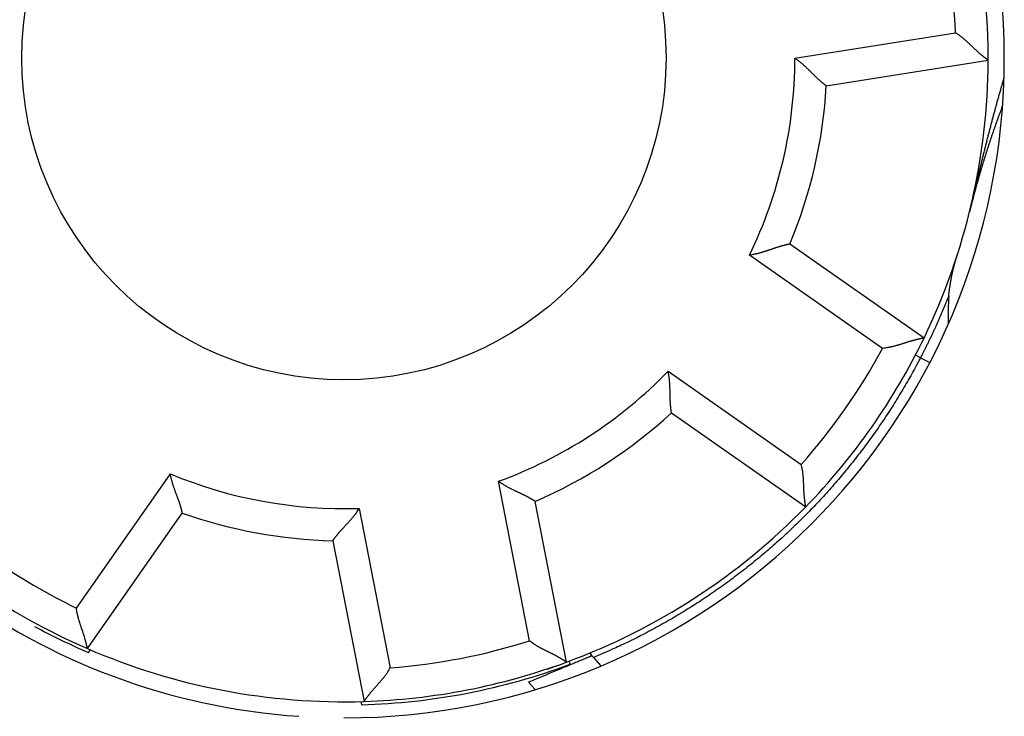
# Model space of a CAD drawing. Extents: x 44 to 594, y 0 to 397.
# Drawn here: x 158 to 173, y 133 to 143 of the extents above; entities that cross this region are included whole.
import ezdxf

# ---------------------------------------------------------------- set-up
doc = ezdxf.new("R2010")
doc.units = 0
doc.linetypes.add('HIDDENNEW0', pattern=[4.5, 1.5, -1.5, 1.5])
doc.layers.add('MUOTOVIIVAT', color=40, linetype='HIDDENNEW0')
doc.layers.add('TANGVIIVATNONDEF', color=3, linetype='HIDDENNEW0')

msp = doc.modelspace()

# ---------------------------------------------------------------- linework, layer by layer
at = {"layer": 'MUOTOVIIVAT', "color": 40, "linetype": 'CONTINUOUS'}
for p, q in [((170.5568, 142.33967), (173.06931, 142.73761)), ((172.07308, 138.42249), (169.9893, 139.88157)), ((168.15386, 137.26028), (170.23764, 135.80121)), ((166.52348, 133.38921), (166.0381, 135.88629)), ((159.0878, 133.60055), (160.56163, 135.7054)), ((162.89689, 135.2757), (163.38227, 132.77862)), ((159.10539, 133.5385), (159.13468, 133.58034)), ((166.87938, 133.52797), (166.91534, 133.48873)), ((166.91534, 133.48873), (166.8962, 133.53493)), ((166.91534, 133.48873), (166.94256, 133.45903)), ((166.94256, 133.45903), (167.05894, 133.33201)), ((166.37436, 133.3317), (166.37014, 133.33418)), ((166.58066, 133.35707), (166.57099, 133.40683)), ((163.33162, 132.77716), (163.34129, 132.7274))]:
    msp.add_line(p, q, dxfattribs=at)
for points in [[(173.0693, 142.7376), (173.06889, 142.73789, -0.008394587), (173.06775, 142.73872, -0.000531146), (173.06584, 142.7401, -0.000470077), (173.06323, 142.74199, -0.000876782), (173.05992, 142.74442, -0.000921336), (173.05596, 142.74734, -0.000942387), (173.05136, 142.75076, -0.000942768), (173.04617, 142.75466, -0.001007305), (173.0404, 142.75903, -0.001025101), (173.03408, 142.76385, -0.001078827), (173.02723, 142.76912, -0.001100473), (173.0199, 142.77482, -0.001157317), (173.01209, 142.78096, -0.001185353), (173.00386, 142.78749, -0.001244431), (172.9952, 142.79442, -0.001278493), (172.98617, 142.80174, -0.001341966), (172.97678, 142.80944, -0.001382077), (172.96706, 142.81749, -0.001449593), (172.95703, 142.8259, -0.001498265), (172.94674, 142.83464, -0.001576279), (172.9362, 142.84371, -0.001627382), (172.92544, 142.8531, -0.001697652), (172.91449, 142.86279, -0.001778501), (172.90337, 142.87276, -0.001916891), (172.89212, 142.88302, -0.001911201), (172.88076, 142.89354, -0.001793261), (172.86929, 142.90431, -0.001528482), (172.8577, 142.9153, -0.001074635), (172.84599, 142.92648, -0.000714937), (172.83415, 142.93784, -0.000361744), (172.82218, 142.94934, -0.000053302), (172.81007, 142.96096, 0.000289168), (172.79782, 142.97269, 0.000584806), (172.78541, 142.98449, 0.000913563), (172.77284, 142.99633, 0.001183497), (172.76012, 143.0082, 0.001473334), (172.74723, 143.02007, 0.001774465), (172.73415, 143.03193, 0.00216129), (172.72086, 143.04375, 0.002316188), (172.70745, 143.05546, 0.002341602), (172.69394, 143.06701, 0.00300271), (172.67998, 143.0786, 0.004196525), (172.66544, 143.09027, 0.003177229), (172.65168, 143.10116, 0.00055917), (172.63914, 143.11094, 0.005455453), (172.62252, 143.12295, 0.010679278), (172.59622, 143.14067, 0.005266818), (172.56137, 143.16341, 0.002704564)], [(170.55678, 142.33968), (170.55639, 142.33996, -0.01221628), (170.5553, 142.34077, -0.000829782), (170.55347, 142.34212, -0.000648779), (170.55097, 142.34398, -0.001135522), (170.54781, 142.34636, -0.001180383), (170.54403, 142.34923, -0.001201385), (170.53964, 142.3526, -0.001198456), (170.53469, 142.35644, -0.001277787), (170.52918, 142.36075, -0.001298664), (170.52317, 142.36552, -0.001365291), (170.51666, 142.37074, -0.001391602), (170.50969, 142.37639, -0.001462468), (170.50228, 142.38248, -0.001496967), (170.49446, 142.38897, -0.001570604), (170.48626, 142.39588, -0.001612753), (170.47772, 142.40317, -0.001692039), (170.46884, 142.41086, -0.001741307), (170.45967, 142.41891, -0.001824544), (170.45022, 142.42734, -0.00188549), (170.44053, 142.43611, -0.001984839), (170.43062, 142.44523, -0.002043933), (170.42052, 142.45468, -0.002120516), (170.41026, 142.46445, -0.001958871), (170.39983, 142.47452, -0.001571484), (170.38923, 142.48487, -0.001249515), (170.37847, 142.49546, -0.00092662), (170.36754, 142.5063, -0.00065231), (170.35644, 142.51734, -0.00036358), (170.34518, 142.52857, -0.000119249), (170.33375, 142.53997, 0.000142778), (170.32215, 142.55151, 0.000364528), (170.31038, 142.56317, 0.00060687), (170.29844, 142.57494, 0.000816721), (170.28634, 142.58678, 0.001054197), (170.27406, 142.59867, 0.001246489), (170.26162, 142.6106, 0.001453524), (170.24901, 142.62253, 0.001675335), (170.23622, 142.63447, 0.001967043), (170.22323, 142.64639, 0.002069563), (170.21014, 142.65821, 0.00206452), (170.19695, 142.66989, 0.002592896), (170.18336, 142.68163, 0.003559985), (170.16925, 142.69349, 0.002699319), (170.1559, 142.70457, 0.000520695), (170.14375, 142.71454, 0.00455661), (170.12775, 142.72685, 0.008888869), (170.1026, 142.74514, 0.004411788), (170.06935, 142.7687, 0.002277674)], [(173.29264, 142.03394), (173.28292, 142.00813, 0.000470011), (173.27326, 141.98233, 0.000472255), (173.26367, 141.95655, 0.000472727), (173.25414, 141.93079, 0.000471082), (173.24467, 141.90505, 0.000470261), (173.23526, 141.87933, 0.000469597), (173.22591, 141.85363, 0.000469101), (173.21663, 141.82795, 0.000468186), (173.20741, 141.80228, 0.000467598), (173.19825, 141.77664, 0.000466727), (173.18915, 141.75102, 0.000466184), (173.18011, 141.72541, 0.000465369), (173.17113, 141.69983, 0.000464884), (173.16221, 141.67426, 0.000464147), (173.15336, 141.64872, 0.000463683), (173.14456, 141.6232, 0.000462919), (173.13583, 141.59769, 0.00046244), (173.12715, 141.57221, 0.000461669), (173.11853, 141.54675, 0.000461182), (173.10998, 141.52131, 0.0004604), (173.10148, 141.49589, 0.000459903), (173.09304, 141.47049, 0.000459111), (173.08466, 141.44511, 0.000458604), (173.07634, 141.41975, 0.000457803), (173.06808, 141.39441, 0.000457286), (173.05987, 141.3691, 0.000456474), (173.05173, 141.3438, 0.000455948), (173.04364, 141.31853, 0.000455127), (173.03561, 141.29328, 0.000454591), (173.02764, 141.26805, 0.000453759), (173.01972, 141.24284, 0.000453215), (173.01186, 141.21765, 0.000452377), (173.00406, 141.19249, 0.000451818), (172.99632, 141.16735, 0.000450954), (172.98863, 141.14222, 0.000450409), (172.981, 141.11712, 0.000449601), (172.97342, 141.09205, 0.000449152), (172.9659, 141.06699, 0.000448509), (172.95844, 141.04196, 0.000448153), (172.95103, 141.01695, 0.000447552), (172.94368, 140.99196, 0.000447064), (172.93638, 140.96699, 0.00044617), (172.92914, 140.94205, 0.000446063), (172.92195, 140.91712, 0.000446144), (172.91481, 140.89222, 0.000444641), (172.90774, 140.86735, 0.000441303), (172.90072, 140.8425, 0.000444578), (172.89374, 140.81766, 0.000452642), (172.88681, 140.7928, 0.00043963), (172.87996, 140.76806, 0.000410396), (172.87321, 140.74349, 0.000451549), (172.8664, 140.71854, 0.000536041), (172.85949, 140.69305, 0.000408117), (172.85305, 140.66912, 0.000143485), (172.84724, 140.6475, 0.000571497), (172.8399, 140.61979, 0.00098057), (172.82875, 140.57717, 0.00048123), (172.81425, 140.52139, 0.000256012)], [(172.77889, 140.38099), (172.77976, 140.38449, -0.000049751), (172.78062, 140.38799, -0.000052272), (172.78149, 140.3915, -0.000049577), (172.78236, 140.39501, -0.000040952), (172.78323, 140.39853, -0.000034499), (172.7841, 140.40206, -0.000028659), (172.78498, 140.4056, -0.000023146), (172.78586, 140.40915, -0.000016628), (172.78674, 140.41272, -0.000010953), (172.78763, 140.4163, -0.000004724), (172.78852, 140.41991, 0.000000753), (172.78942, 140.42353, 0.000006855), (172.79032, 140.42717, 0.000012148), (172.79123, 140.43084, 0.000018009), (172.79214, 140.43453, 0.000023047), (172.79306, 140.43825, 0.000028632), (172.79399, 140.442, 0.000033372), (172.79492, 140.44578, 0.000038629), (172.79587, 140.44959, 0.000043042), (172.79681, 140.45343, 0.000047963), (172.79777, 140.45731, 0.000051989), (172.79874, 140.46123, 0.000056463), (172.79971, 140.46518, 0.000060201), (172.80069, 140.46918, 0.000064518), (172.80168, 140.47322, 0.000067534), (172.80269, 140.47731, 0.000070624), (172.8037, 140.48144, 0.000074402), (172.80472, 140.48562, 0.000079854), (172.80576, 140.48985, 0.000079301), (172.8068, 140.49412, 0.000075332), (172.80784, 140.49842, 0.000087527), (172.80892, 140.50284, 0.000110479), (172.81004, 140.50744, 0.000081619), (172.81109, 140.51179, 0.000020591), (172.81205, 140.51575, 0.000125307), (172.81331, 140.52098, 0.000221446), (172.8153, 140.52923, 0.000104277), (172.81792, 140.54014, 0.000053227)], [(172.81424, 140.52141), (172.81304, 140.51673, 0.000082798), (172.81184, 140.51205, 0.000082802), (172.81064, 140.50738, 0.000082803), (172.80945, 140.5027, 0.000082799), (172.80825, 140.49802, 0.000082798), (172.80706, 140.49335, 0.000082798), (172.80587, 140.48867, 0.000082796), (172.80468, 140.48399, 0.000082791), (172.80349, 140.47931, 0.000082795), (172.8023, 140.47463, 0.000082805), (172.80112, 140.46996, 0.000082788), (172.79993, 140.46528, 0.000082744), (172.79875, 140.4606, 0.000082802), (172.79757, 140.45592, 0.000082948), (172.79639, 140.45124, 0.00008274), (172.79521, 140.44655, 0.000082234), (172.79404, 140.44188, 0.000082946), (172.79286, 140.43719, 0.000084624), (172.79169, 140.4325, 0.00008222), (172.79052, 140.42783, 0.000076773), (172.78936, 140.42318, 0.000084729), (172.78818, 140.41846, 0.000100989), (172.78698, 140.41363, 0.000076664), (172.78585, 140.4091, 0.000026335), (172.78483, 140.405, 0.000108117), (172.78352, 140.39973, 0.000186029), (172.78152, 140.39162, 0.000090966), (172.77889, 140.38099, 0.00004821)], [(169.9893, 139.88155), (169.98882, 139.88147, 0.015024464), (169.98748, 139.88123, 0.001135505), (169.98525, 139.88082, 0.000754642), (169.98218, 139.88024, 0.001188398), (169.9783, 139.87949, 0.001211698), (169.97364, 139.87857, 0.001222305), (169.96822, 139.87747, 0.001213193), (169.96208, 139.87619, 0.00128866), (169.95524, 139.87472, 0.001306934), (169.94775, 139.87308, 0.001371736), (169.9396, 139.87124, 0.001396714), (169.93086, 139.86922, 0.001466553), (169.92153, 139.867, 0.001500271), (169.91167, 139.86459, 0.001573263), (169.90127, 139.86197, 0.001614906), (169.89039, 139.85916, 0.001693749), (169.87904, 139.85615, 0.001742663), (169.86726, 139.85293, 0.001825572), (169.85508, 139.8495, 0.001886252), (169.84252, 139.84586, 0.001985339), (169.82962, 139.84201, 0.002044223), (169.8164, 139.83794, 0.002120597), (169.80289, 139.83366, 0.001958859), (169.7891, 139.82918, 0.001571465), (169.77504, 139.82453, 0.001249488), (169.76072, 139.81972, 0.000926584), (169.74615, 139.81477, 0.000652267), (169.73134, 139.80971, 0.000363528), (169.71629, 139.80455, 0.000119189), (169.70102, 139.79932, -0.00014285), (169.68553, 139.79403, -0.000364612), (169.66985, 139.78871, -0.000606969), (169.65396, 139.78337, -0.000816838), (169.63789, 139.77804, -0.001054337), (169.62164, 139.77272, -0.001246651), (169.60523, 139.76746, -0.001453714), (169.58867, 139.76226, -0.001675561), (169.57194, 139.75714, -0.001967317), (169.55504, 139.75212, -0.002069869), (169.53809, 139.74724, -0.002064843), (169.52112, 139.74252, -0.00259332), (169.50376, 139.73792, -0.003560605), (169.48588, 139.73345, -0.002699833), (169.46903, 139.72934, -0.000520811), (169.45374, 139.72572, -0.004557521), (169.43396, 139.72167, -0.008890907), (169.40334, 139.71625, -0.004412926), (169.36313, 139.70965, -0.002278293)], [(172.45635, 139.07916), (172.45824, 139.09551, -0.000989771), (172.46018, 139.11184, -0.000985546), (172.46219, 139.12814, -0.00099431), (172.46427, 139.14441, -0.001017499), (172.46641, 139.16066, -0.001035297), (172.46861, 139.17688, -0.001051462), (172.47088, 139.19307, -0.00106688), (172.47322, 139.20924, -0.001084722), (172.47563, 139.22538, -0.001100624), (172.4781, 139.2415, -0.001117912), (172.48065, 139.25759, -0.001133544), (172.48327, 139.27365, -0.001150815), (172.48596, 139.28969, -0.001166336), (172.48873, 139.3057, -0.001183416), (172.49157, 139.32169, -0.001198764), (172.49448, 139.33765, -0.00121569), (172.49747, 139.35359, -0.001230814), (172.50054, 139.3695, -0.001247457), (172.50369, 139.38539, -0.001262456), (172.50692, 139.40126, -0.001279129), (172.51023, 139.4171, -0.001293512), (172.51362, 139.43291, -0.001308976), (172.51709, 139.4487, -0.00132438), (172.52064, 139.46447, -0.001342887), (172.52429, 139.48022, -0.001353351), (172.52801, 139.49594, -0.001359969), (172.53182, 139.51163, -0.001386303), (172.53572, 139.52731, -0.001431694), (172.53972, 139.54299, -0.001402125), (172.54378, 139.55859, -0.001318314), (172.54791, 139.57408, -0.001474809), (172.55221, 139.58978, -0.00178654), (172.55672, 139.60583, -0.001356309), (172.561, 139.62089, -0.000442323), (172.56492, 139.63449, -0.001956722), (172.57017, 139.6519, -0.003421876), (172.57855, 139.67866, -0.001674049), (172.58968, 139.71367, -0.000883232)], [(172.0731, 138.4225), (172.0726, 138.42242, 0.008733767), (172.07121, 138.42218, 0.00057315), (172.06889, 138.42178, 0.000484679), (172.06571, 138.42122, 0.000884011), (172.06167, 138.42049, 0.000925654), (172.05683, 138.4196, 0.000945304), (172.0512, 138.41854, 0.000944856), (172.04482, 138.41731, 0.001008867), (172.03771, 138.41592, 0.001026314), (172.02992, 138.41435, 0.001079793), (172.02145, 138.41261, 0.001101261), (172.01237, 138.4107, 0.001157966), (172.00266, 138.40862, 0.001185898), (171.9924, 138.40636, 0.001244889), (171.98157, 138.40391, 0.001278883), (171.97025, 138.4013, 0.001342296), (171.95843, 138.3985, 0.001382359), (171.94617, 138.39552, 0.00144983), (171.93347, 138.39236, 0.001498466), (171.92039, 138.38901, 0.001576444), (171.90693, 138.38548, 0.001627517), (171.89315, 138.38176, 0.001697753), (171.87906, 138.37785, 0.001778577), (171.8647, 138.37376, 0.001916945), (171.85009, 138.36947, 0.001911216), (171.83526, 138.365, 0.001793215), (171.82023, 138.36035, 0.001528362), (171.805, 138.35555, 0.001074413), (171.78957, 138.35063, 0.000714633), (171.77396, 138.34561, 0.000361352), (171.75815, 138.34052, 0.000052833), (171.74218, 138.33538, -0.000289729), (171.72602, 138.33022, -0.000585451), (171.7097, 138.32506, -0.000914311), (171.69321, 138.31992, -0.001184335), (171.67657, 138.31483, -0.001474275), (171.65978, 138.30981, -0.001775529), (171.64283, 138.30489, -0.002162524), (171.62571, 138.30009, -0.002317499), (171.60852, 138.29545, -0.002342926), (171.59131, 138.29099, -0.00300438), (171.57369, 138.28669, -0.004198851), (171.55551, 138.28257, -0.003179063), (171.53837, 138.27882, -0.00055957), (171.52281, 138.27553, -0.005458577), (171.5026, 138.27203, -0.010685719), (171.47121, 138.26764, -0.005270186), (171.42992, 138.26248, -0.002706346)], [(168.15385, 137.2603), (168.15376, 137.26077, -0.011332989), (168.15354, 137.26211, -0.000740218), (168.15316, 137.26435, -0.000617853), (168.15266, 137.26743, -0.00111999), (168.15204, 137.27134, -0.001171219), (168.15131, 137.27603, -0.001195292), (168.1505, 137.2815, -0.001194192), (168.1496, 137.2877, -0.001274657), (168.14864, 137.29463, -0.001296302), (168.14762, 137.30224, -0.001363464), (168.14657, 137.31052, -0.001390168), (168.14548, 137.31943, -0.001461332), (168.14437, 137.32895, -0.00149606), (168.14327, 137.33905, -0.001569883), (168.14216, 137.34971, -0.001612177), (168.14108, 137.3609, -0.001691588), (168.14004, 137.3726, -0.001740955), (168.13903, 137.38476, -0.001824282), (168.13809, 137.39739, -0.001885299), (168.13721, 137.41043, -0.001984716), (168.13642, 137.42387, -0.002043864), (168.13572, 137.43768, -0.0021205), (168.13512, 137.45184, -0.001958903), (168.13461, 137.46633, -0.001571576), (168.13418, 137.48113, -0.001249657), (168.1338, 137.49623, -0.000926818), (168.13346, 137.51162, -0.000652554), (168.13315, 137.52727, -0.000363874), (168.13285, 137.54317, -0.000119583), (168.13255, 137.55931, 0.0001424), (168.13222, 137.57567, 0.000364116), (168.13186, 137.59223, 0.000606421), (168.13144, 137.60899, 0.000816245), (168.13096, 137.62591, 0.00105369), (168.13039, 137.643, 0.001245965), (168.12973, 137.66022, 0.001452984), (168.12895, 137.67756, 0.001674779), (168.12804, 137.69503, 0.001966461), (168.12698, 137.71263, 0.002069006), (168.12577, 137.73023, 0.002064012), (168.1244, 137.74778, 0.002592333), (168.12278, 137.76567, 0.003559326), (168.12087, 137.78401, 0.002698879), (168.11897, 137.80125, 0.000520587), (168.11715, 137.81685, 0.004556012), (168.11419, 137.83682, 0.008888155), (168.10881, 137.86745, 0.004411617), (168.10126, 137.90749, 0.002277626)], [(170.23765, 135.80121), (170.23755, 135.8017, -0.011265178), (170.2373, 135.80309, -0.000838511), (170.23688, 135.8054, -0.0005766), (170.23632, 135.80858, -0.000930268), (170.23562, 135.81263, -0.000953093), (170.23481, 135.81748, -0.000963664), (170.23387, 135.82313, -0.000957806), (170.23285, 135.82954, -0.00101847), (170.23173, 135.8367, -0.001033646), (170.23053, 135.84455, -0.00108555), (170.22927, 135.8531, -0.001105857), (170.22795, 135.8623, -0.001161687), (170.2266, 135.87213, -0.001188944), (170.22521, 135.88255, -0.001247393), (170.2238, 135.89355, -0.001280958), (170.22238, 135.90509, -0.001344008), (170.22097, 135.91715, -0.001383777), (170.21958, 135.92969, -0.001450989), (170.21821, 135.94271, -0.001499412), (170.21687, 135.95614, -0.001577192), (170.21559, 135.97, -0.001628106), (170.21437, 135.98422, -0.001698192), (170.21322, 135.9988, -0.001778881), (170.21216, 136.01369, -0.001917098), (170.2112, 136.02889, -0.001911303), (170.21033, 136.04435, -0.001793296), (170.20956, 136.06007, -0.001528516), (170.20885, 136.07602, -0.001074731), (170.2082, 136.0922, -0.000715075), (170.20757, 136.10859, -0.000361918), (170.20695, 136.12518, -0.000053507), (170.20632, 136.14195, 0.000288929), (170.20564, 136.1589, 0.000584542), (170.20492, 136.176, 0.000913275), (170.20411, 136.19325, 0.001183197), (170.2032, 136.21063, 0.001473026), (170.20217, 136.22812, 0.001774153), (170.201, 136.24573, 0.002160975), (170.19965, 136.26347, 0.002315904), (170.19814, 136.2812, 0.002341361), (170.19644, 136.2989, 0.003002474), (170.19445, 136.31693, 0.004196311), (170.19211, 136.33543, 0.003177141), (170.18977, 136.35282, 0.000559144), (170.18754, 136.36856, 0.005455444), (170.18393, 136.38875, 0.010679792), (170.17732, 136.41975, 0.005267297), (170.16805, 136.46031, 0.002704862)], [(160.56164, 135.70541), (160.56155, 135.70587, 0.009374461), (160.56129, 135.70713, 0.000499574), (160.56085, 135.70925, 0.000554556), (160.56023, 135.71216, 0.001132059), (160.55942, 135.71586, 0.001204149), (160.55844, 135.72028, 0.001237251), (160.55726, 135.72544, 0.001239869), (160.55589, 135.73128, 0.001325816), (160.55433, 135.7378, 0.001348618), (160.55258, 135.74495, 0.001418172), (160.55063, 135.75272, 0.001444667), (160.54848, 135.76106, 0.001517057), (160.54612, 135.76998, 0.00155087), (160.54357, 135.77941, 0.001624942), (160.5408, 135.78936, 0.001665743), (160.53782, 135.79978, 0.001744661), (160.53463, 135.81067, 0.001791759), (160.53123, 135.82196, 0.001873373), (160.5276, 135.83367, 0.001931803), (160.52376, 135.84574, 0.00202968), (160.51969, 135.85816, 0.002083622), (160.5154, 135.87089, 0.002153105), (160.51089, 135.88392, 0.001984381), (160.50617, 135.89723, 0.001592581), (160.50126, 135.91082, 0.001268939), (160.49619, 135.92467, 0.000947618), (160.49098, 135.93878, 0.000674956), (160.48564, 135.95314, 0.000389035), (160.48019, 135.96773, 0.000147694), (160.47465, 135.98255, -0.000110084), (160.46905, 135.9976, -0.000327796), (160.4634, 136.01284, -0.000565145), (160.45773, 136.02829, -0.000770207), (160.45204, 136.04393, -0.001001882), (160.44637, 136.05976, -0.001189195), (160.44074, 136.07575, -0.001390822), (160.43515, 136.0919, -0.001606235), (160.42964, 136.10822, -0.001889383), (160.42421, 136.12471, -0.001989248), (160.41891, 136.14126, -0.001985453), (160.41376, 136.15784, -0.002497008), (160.40871, 136.1748, -0.003433065), (160.40375, 136.19229, -0.002602244), (160.39919, 136.20877, -0.000497011), (160.39514, 136.22373, -0.004400607), (160.39052, 136.2431, -0.00859566), (160.38418, 136.2731, -0.004267832), (160.37634, 136.3125, -0.00220301)], [(166.03811, 135.88628), (166.0377, 135.88655, 0.013278289), (166.03657, 135.88731, 0.00096891), (166.03468, 135.88857, 0.000697338), (166.03207, 135.89028, 0.001159501), (166.02875, 135.89244, 0.001194706), (166.02476, 135.89501, 0.001211058), (166.02009, 135.89799, 0.001205369), (166.01479, 135.90133, 0.001282941), (166.00884, 135.90503, 0.001302652), (166.00231, 135.90905, 0.001368445), (165.99517, 135.91338, 0.001394155), (165.98748, 135.918, 0.001464544), (165.97923, 135.92288, 0.001498686), (165.97045, 135.92801, 0.001572016), (165.96116, 135.93335, 0.001613926), (165.95138, 135.93889, 0.001692993), (165.94112, 135.9446, 0.001742085), (165.93041, 135.95047, 0.001825149), (165.91926, 135.95647, 0.001885953), (165.90771, 135.96257, 0.001985152), (165.89575, 135.96876, 0.002044121), (165.88342, 135.97502, 0.002120572), (165.87072, 135.98132, 0.001958863), (165.85769, 135.98768, 0.001571467), (165.84434, 135.9941, 0.00124949), (165.83071, 136.00059, 0.000926586), (165.81679, 136.00715, 0.000652269), (165.80262, 136.0138, 0.00036353), (165.78821, 136.02054, 0.000119191), (165.77359, 136.02739, -0.000142848), (165.75878, 136.03434, -0.000364611), (165.74379, 136.04141, -0.00060697), (165.72866, 136.0486, -0.000816841), (165.71339, 136.05593, -0.001054343), (165.69801, 136.06339, -0.001246661), (165.68255, 136.071, -0.001453728), (165.66702, 136.07877, -0.00167558), (165.65144, 136.08671, -0.001967344), (165.6358, 136.09484, -0.002069901), (165.62021, 136.1031, -0.002064879), (165.60473, 136.11149, -0.002593372), (165.58904, 136.12024, -0.003560686), (165.57307, 136.12945, -0.002699904), (165.5581, 136.1382, -0.000520827), (165.54458, 136.14622, -0.004557652), (165.52754, 136.15704, -0.008891219), (165.50175, 136.17442, -0.004413107), (165.46825, 136.1976, -0.002278393)], [(162.8969, 135.2757), (162.89717, 135.27611, -0.013494705), (162.89793, 135.27723, -0.000979117), (162.89922, 135.2791, -0.000700647), (162.90099, 135.28167, -0.001161307), (162.90326, 135.28491, -0.001195706), (162.906, 135.28879, -0.001211667), (162.90921, 135.2933, -0.001205741), (162.91288, 135.29838, -0.001283185), (162.917, 135.30403, -0.001302799), (162.92155, 135.31021, -0.001368533), (162.92654, 135.3169, -0.001394196), (162.93195, 135.32407, -0.001464556), (162.93777, 135.33169, -0.001498673), (162.94398, 135.33972, -0.00157199), (162.9506, 135.34816, -0.001613887), (162.95759, 135.35695, -0.001692949), (162.96497, 135.3661, -0.001742038), (162.97269, 135.37554, -0.001825105), (162.98078, 135.38528, -0.001885911), (162.98921, 135.39527, -0.001985118), (162.99798, 135.40549, -0.002044099), (163.00707, 135.41591, -0.002120567), (163.01648, 135.42651, -0.001958905), (163.02618, 135.43729, -0.001571589), (163.03615, 135.44824, -0.001249678), (163.04637, 135.45936, -0.000926845), (163.05681, 135.47067, -0.000652587), (163.06746, 135.48214, -0.000363914), (163.07829, 135.49379, -0.000119629), (163.08928, 135.50561, 0.000142347), (163.10041, 135.51761, 0.000364056), (163.11166, 135.52977, 0.000606353), (163.123, 135.54211, 0.000816169), (163.13441, 135.55462, 0.001053604), (163.14587, 135.56731, 0.00124587), (163.15735, 135.58016, 0.001452879), (163.16884, 135.59317, 0.001674661), (163.18032, 135.60637, 0.001966326), (163.19178, 135.61977, 0.002068861), (163.20313, 135.63327, 0.002063865), (163.21435, 135.64685, 0.002592149), (163.22561, 135.66084, 0.00355907), (163.23697, 135.67535, 0.002698674), (163.24758, 135.68908, 0.00052054), (163.25711, 135.70157, 0.004555664), (163.26886, 135.71799, 0.008887425), (163.28626, 135.74376, 0.004411227), (163.30865, 135.7778, 0.002277418)], [(159.08781, 133.60055), (159.08772, 133.60103, 0.008295213), (159.08747, 133.60236, 0.000503365), (159.08704, 133.60459, 0.000471806), (159.08645, 133.60765, 0.000902572), (159.08567, 133.61154, 0.000951389), (159.08473, 133.6162, 0.000973955), (159.08361, 133.62162, 0.000974332), (159.08232, 133.62777, 0.001040726), (159.08084, 133.63462, 0.001058361), (159.07919, 133.64214, 0.001112935), (159.07735, 133.65031, 0.001134116), (159.07534, 133.65909, 0.001191453), (159.07314, 133.66847, 0.001218852), (159.07076, 133.67839, 0.001278051), (159.06819, 133.68886, 0.001311259), (159.06544, 133.69982, 0.001374493), (159.0625, 133.71127, 0.001413465), (159.05937, 133.72315, 0.001480302), (159.05605, 133.73546, 0.001527497), (159.05254, 133.74816, 0.001604384), (159.04883, 133.76122, 0.001653442), (159.04494, 133.77462, 0.001721775), (159.04084, 133.78833, 0.001800213), (159.03656, 133.80231, 0.001936374), (159.03207, 133.81654, 0.00192592), (159.02739, 133.831, 0.001802077), (159.02253, 133.84567, 0.001534552), (159.01752, 133.86055, 0.001082512), (159.01237, 133.87563, 0.000725019), (159.00712, 133.89091, 0.000375213), (159.0018, 133.90638, 0.00007035), (158.99641, 133.92203, -0.000267336), (158.99099, 133.93786, -0.000558302), (158.98557, 133.95387, -0.00088142), (158.98016, 133.97005, -0.001146408), (158.97479, 133.98638, -0.001430886), (158.96948, 134.00287, -0.001726074), (158.96427, 134.01952, -0.002105307), (158.95916, 134.03635, -0.002257524), (158.9542, 134.05325, -0.002283407), (158.94942, 134.07017, -0.002931351), (158.94478, 134.08751, -0.004101832), (158.9403, 134.10539, -0.003106005), (158.93621, 134.12226, -0.000542562), (158.9326, 134.13757, -0.005341517), (158.92867, 134.15746, -0.010476507), (158.92358, 134.18837, -0.005173366), (158.91748, 134.22901, -0.002657474)], [(166.52347, 133.3892), (166.52306, 133.38949, 0.011312059), (166.5219, 133.39028, 0.000842488), (166.51995, 133.3916, 0.000577959), (166.51728, 133.39341, 0.000930962), (166.51387, 133.39569, 0.0009535), (166.50977, 133.39841, 0.000963933), (166.50498, 133.40156, 0.000957992), (166.49955, 133.40511, 0.001018607), (166.49346, 133.40904, 0.001033748), (166.48677, 133.41333, 0.001085628), (166.47948, 133.41796, 0.001105918), (166.47161, 133.4229, 0.001161735), (166.46318, 133.42814, 0.001188981), (166.45423, 133.43365, 0.001247423), (166.44475, 133.43941, 0.001280981), (166.43479, 133.44539, 0.001344026), (166.42434, 133.45159, 0.001383792), (166.41345, 133.45797, 0.001450999), (166.40212, 133.46451, 0.00149942), (166.39038, 133.47119, 0.0015772), (166.37825, 133.478, 0.001628109), (166.36576, 133.4849, 0.001698189), (166.3529, 133.49188, 0.001778884), (166.33973, 133.49891, 0.001917121), (166.32624, 133.50597, 0.001911289), (166.31247, 133.51305, 0.001793181), (166.29842, 133.52015, 0.001528242), (166.28414, 133.52728, 0.001074201), (166.26962, 133.53446, 0.000714342), (166.2549, 133.54169, 0.000360973), (166.24, 133.54901, 0.000052381), (166.22494, 133.55641, -0.00029026), (166.20973, 133.56392, -0.000586049), (166.1944, 133.57154, -0.000914985), (166.17897, 133.5793, -0.001185064), (166.16346, 133.5872, -0.001475061), (166.1479, 133.59525, -0.001776376), (166.13229, 133.60349, -0.002163453), (166.11664, 133.61194, -0.002318428), (166.10105, 133.62053, -0.002343811), (166.08557, 133.62928, -0.003005421), (166.06991, 133.63843, -0.00420017), (166.05397, 133.6481, -0.003180011), (166.03903, 133.65731, -0.000559784), (166.02556, 133.66575, -0.005460031), (166.00859, 133.67727, -0.010688109), (165.98295, 133.69592, -0.005271195), (165.94967, 133.72089, -0.00270683)], [(166.91657, 133.48576), (166.91274, 133.48432, 0.005179742), (166.90701, 133.48209, 0.002207844), (166.89932, 133.47902, 0.001248112), (166.88963, 133.47513, 0.000857878), (166.87776, 133.4703, 0.000604582), (166.8637, 133.46456, 0.000453914), (166.8473, 133.45784, 0.000349296), (166.82861, 133.45014, 0.000283365), (166.80747, 133.44141, 0.000231445), (166.78397, 133.43169, 0.000195837), (166.758, 133.42091, 0.000166236), (166.72967, 133.40914, 0.000145094), (166.69892, 133.39634, 0.000126933), (166.66589, 133.38258, 0.000113614), (166.63056, 133.36784, 0.000101399), (166.59314, 133.35221, 0.000091864), (166.55366, 133.33571, 0.000084412), (166.51228, 133.31839, 0.000079367), (166.46906, 133.30029, 0.000071633), (166.42451, 133.28161, 0.000063305), (166.37885, 133.26246, 0.000065044), (166.33125, 133.24248, 0.000071909), (166.28152, 133.22159, 0.000053051), (166.23414, 133.20168, 0.000020859), (166.19078, 133.18345, 0.000068446), (166.13491, 133.15993, 0.000110286), (166.04908, 133.12378, 0.000053904), (165.9368, 133.07646, 0.000028803)], [(163.38226, 132.77862), (163.38254, 132.77904, -0.008321397), (163.38332, 132.78021, -0.000524558), (163.38464, 132.78217, -0.0004678), (163.38644, 132.78484, -0.000875615), (163.38875, 132.78824, -0.000920648), (163.39153, 132.79229, -0.000941932), (163.39479, 132.79701, -0.000942452), (163.3985, 132.80233, -0.001007074), (163.40267, 132.80826, -0.001024928), (163.40727, 132.81474, -0.001078694), (163.4123, 132.82176, -0.001100369), (163.41774, 132.82929, -0.001157235), (163.4236, 132.83731, -0.001185288), (163.42984, 132.84577, -0.00124438), (163.43647, 132.85466, -0.001278452), (163.44346, 132.86394, -0.001341934), (163.45083, 132.8736, -0.001382052), (163.45854, 132.88359, -0.001449573), (163.46659, 132.8939, -0.00149825), (163.47497, 132.90449, -0.001576269), (163.48367, 132.91535, -0.001627375), (163.49267, 132.92643, -0.001697645), (163.50197, 132.93771, -0.001778498), (163.51155, 132.94916, -0.001916899), (163.52142, 132.96077, -0.001911195), (163.53153, 132.97249, -0.001793215), (163.54189, 132.98433, -0.001528373), (163.55247, 132.9963, -0.001074427), (163.56324, 133.00839, -0.000714649), (163.57417, 133.02061, -0.000361373), (163.58525, 133.03298, -0.000052859), (163.59645, 133.04549, 0.000289694), (163.60773, 133.05814, 0.000585406), (163.61909, 133.07095, 0.000914251), (163.63049, 133.08393, 0.001184257), (163.64191, 133.09706, 0.001474174), (163.65332, 133.11036, 0.001775397), (163.66471, 133.12384, 0.00216235), (163.67606, 133.13753, 0.002317291), (163.68729, 133.15134, 0.002342694), (163.69837, 133.16525, 0.003004056), (163.70946, 133.17961, 0.004198347), (163.72062, 133.19454, 0.003178629), (163.73102, 133.20867, 0.000559478), (163.74036, 133.22155, 0.005457772), (163.75177, 133.23858, 0.010683812), (163.76856, 133.26548, 0.005269091), (163.79007, 133.3011, 0.002705746)], [(166.3737, 133.33542), (166.37373, 133.33524), (166.37376, 133.33505), (166.3738, 133.33487), (166.37383, 133.33468), (166.37386, 133.33449), (166.3739, 133.33431), (166.37393, 133.33412), (166.37396, 133.33394), (166.374, 133.33375), (166.37403, 133.33356), (166.37406, 133.33338), (166.3741, 133.33319), (166.37413, 133.333), (166.37416, 133.33282), (166.37419, 133.33266), (166.37423, 133.33245, 1), (166.37429, 133.33213), (166.37436, 133.3317)]]:
    msp.add_lwpolyline(points, format="xyb", dxfattribs=at)
msp.add_circle((163.06937, 142.77372), 5, dxfattribs=at)
for centre, radius, start, end in [((163.06937, 142.77372), 10.25, 270, 450), ((163.06937, 142.77372), 10, 359.7931, 378.2069), ((163.06937, 142.77372), 10, 334.2069, 359.7931), ((163.06937, 142.77372), 7.5, 337.31777, 356.68223), ((163.06937, 142.77372), 10.25, 200.58621, 266.08407), ((175.4457, 138.79566), 2.999943, 174.54675, 182.92178), ((163.06937, 142.77372), 10, 315.7931, 334.2069), ((163.06937, 142.77372), 7.5, 293.31777, 312.68223), ((163.06937, 142.77372), 7.5, 250.46601, 268.68223), ((163.06937, 142.77372), 10, 290.2069, 315.7931), ((163.06937, 142.77372), 10, 235, 246.53696), ((163.06937, 142.77372), 10.05, 241.47045, 246.7698), ((163.06937, 142.77372), 10, 246.53696, 271.7931), ((163.06937, 142.77372), 10.05, 271.55045, 290.44955), ((163.06937, 142.77372), 10, 271.7931, 290.2069), ((163.08455, 142.77507), 10, 288.32048, 289.2069)]:
    msp.add_arc(centre, radius, start, end, dxfattribs=at)
at = {"layer": 'TANGVIIVATNONDEF', "color": 3, "linetype": 'CONTINUOUS'}
for p, q in [((170.06935, 142.7687), (172.56137, 143.16341)), ((171.42992, 138.26248), (169.36313, 139.70965)), ((172.01742, 138.11566), (171.93948, 138.15623)), ((172.01741, 138.11566), (172.16123, 138.0408)), ((168.10126, 137.90749), (170.16805, 136.46031)), ((158.91748, 134.22901), (160.37634, 136.3125)), ((165.94967, 133.72089), (165.46825, 136.1976)), ((163.30865, 135.7778), (163.79007, 133.3011)), ((165.9368, 133.07646), (166.04013, 132.96367))]:
    msp.add_line(p, q, dxfattribs=at)
for points in [[(172.81792, 140.54012), (172.82583, 140.57251, 0.000057451), (172.83372, 140.60489, 0.000062106), (172.8416, 140.63724, 0.000057703), (172.84947, 140.66958, 0.000043068), (172.85733, 140.7019, 0.000032242), (172.86518, 140.73421, 0.000022455), (172.87303, 140.7665, 0.000013214), (172.88087, 140.79877, 0.000002152), (172.8887, 140.83102, -0.000007534), (172.89653, 140.86325, -0.000018314), (172.90437, 140.89547, -0.000027929), (172.9122, 140.92767, -0.000038822), (172.92003, 140.95985, -0.000048493), (172.92787, 140.99201, -0.000059394), (172.93571, 141.02415, -0.000069089), (172.94355, 141.05628, -0.000080031), (172.95141, 141.08838, -0.000089747), (172.95927, 141.12047, -0.00010069), (172.96714, 141.15254, -0.000110463), (172.97503, 141.18459, -0.000121528), (172.98292, 141.21662, -0.000131146), (172.99083, 141.24864, -0.000141729), (172.99876, 141.28063, -0.000150942), (173.0067, 141.31261, -0.000161092), (173.01466, 141.34456, -0.000170161), (173.02264, 141.3765, -0.000180415), (173.03064, 141.40842, -0.000189526), (173.03866, 141.44032, -0.000199767), (173.0467, 141.4722, -0.000208877), (173.05477, 141.50407, -0.000219131), (173.06287, 141.53591, -0.000228249), (173.07099, 141.56774, -0.000238506), (173.07914, 141.59955, -0.000247625), (173.08732, 141.63134, -0.00025788), (173.09553, 141.66312, -0.000267001), (173.10378, 141.69487, -0.000277263), (173.11206, 141.72661, -0.000286368), (173.12037, 141.75833, -0.000296588), (173.12872, 141.79003, -0.000305733), (173.13711, 141.82171, -0.00031608), (173.14553, 141.85338, -0.000325032), (173.154, 141.88503, -0.000334853), (173.16251, 141.91666, -0.000342229), (173.17106, 141.94827, -0.000348881), (173.17965, 141.97987, -0.000353234), (173.18829, 142.01145, -0.000356825), (173.19696, 142.043, -0.000365566), (173.2057, 142.07456, -0.000379751), (173.21449, 142.10616, -0.000373357), (173.2233, 142.13761, -0.000352263), (173.23209, 142.16886, -0.000396736), (173.24109, 142.2006, -0.000484478), (173.25035, 142.23306, -0.000368083), (173.25908, 142.26353, -0.000117124), (173.26699, 142.29107, -0.000536996), (173.27728, 142.32641, -0.000947794), (173.29327, 142.3808, -0.000464778), (173.31432, 142.45201, -0.000244996)], [(172.45635, 139.07916), (172.44662, 139.05453, -0.000653213), (172.43682, 139.02993, -0.000653245), (172.42696, 139.00535, -0.000653202), (172.41704, 138.9808, -0.000653095), (172.40705, 138.95628, -0.000653021), (172.39699, 138.93178, -0.000652959), (172.38688, 138.9073, -0.000652904), (172.37669, 138.88286, -0.000652846), (172.36645, 138.85844, -0.000652799), (172.35614, 138.83405, -0.000652753), (172.34576, 138.80968, -0.000652718), (172.33532, 138.78534, -0.000652684), (172.32482, 138.76103, -0.000652657), (172.31426, 138.73675, -0.000652632), (172.30362, 138.7125, -0.000652619), (172.29293, 138.68827, -0.000652615), (172.28217, 138.66407, -0.000652599), (172.27135, 138.6399, -0.000652573), (172.26047, 138.61576, -0.000652614), (172.24952, 138.59164, -0.00065272), (172.23851, 138.56756, -0.000652604), (172.22744, 138.5435, -0.000652291), (172.2163, 138.51948, -0.000652781), (172.2051, 138.49548, -0.000653979), (172.19384, 138.47151, -0.000652387), (172.18251, 138.44757, -0.00064845), (172.17113, 138.42368, -0.000654117), (172.15968, 138.39979, -0.000667432), (172.14814, 138.37589, -0.000648522), (172.13659, 138.35212, -0.000605601), (172.12504, 138.32852, -0.00066848), (172.11325, 138.30458, -0.000796956), (172.1011, 138.28011, -0.00060499), (172.08966, 138.25716, -0.000207633), (172.07928, 138.23643, -0.000853524), (172.06582, 138.20987, -0.001469104), (172.04491, 138.16905, -0.000718392), (172.01741, 138.11566, -0.000380689)], [(172.01741, 138.11566), (171.95167, 137.99158, -0.003480065), (171.88425, 137.8684, -0.003483234), (171.81506, 137.74618, -0.003479158), (171.74419, 137.62489, -0.003470088), (171.67159, 137.50461, -0.003464173), (171.59735, 137.38532, -0.003459496), (171.52141, 137.26707, -0.003455593), (171.44387, 137.14986, -0.003451956), (171.36466, 137.03374, -0.003449388), (171.28388, 136.9187, -0.003447442), (171.20147, 136.8048, -0.003446323), (171.11751, 136.69202, -0.003445966), (171.03196, 136.58043, -0.003446288), (170.9449, 136.47001, -0.00344753), (170.85629, 136.36082, -0.00344929), (170.76619, 136.25285, -0.003452136), (170.67457, 136.14615, -0.003455309), (170.5815, 136.04072, -0.003459696), (170.48694, 135.93661, -0.003464331), (170.39097, 135.8338, -0.003470437), (170.29354, 135.73237, -0.003476253), (170.19473, 135.63229, -0.003483273), (170.0945, 135.53363, -0.003491257), (169.99292, 135.43635, -0.003502238), (169.88996, 135.34055, -0.003507134), (169.78567, 135.24618, -0.003507171), (169.68005, 135.15333, -0.003502236), (169.57315, 135.06193, -0.003491098), (169.46496, 134.97207, -0.003483292), (169.35554, 134.88371, -0.003476759), (169.24488, 134.79691, -0.003470248), (169.13304, 134.71163, -0.00346237), (169.02001, 134.62796, -0.003460146), (168.90585, 134.54583, -0.003461849), (168.79053, 134.46532, -0.003450119), (168.67416, 134.3864, -0.003426309), (168.55674, 134.30917, -0.003454048), (168.43815, 134.23348, -0.003522631), (168.31833, 134.1594, -0.003422451), (168.19804, 134.08718, -0.003195808), (168.07752, 134.01701, -0.003528167), (167.954, 133.94761, -0.004209621), (167.8265, 133.87865, -0.003196839), (167.70624, 133.81489, -0.001092943), (167.59705, 133.75809, -0.004517061), (167.45495, 133.68914, -0.00779974), (167.23371, 133.58815, -0.003817556), (166.94254, 133.45902, -0.002021453)]]:
    msp.add_lwpolyline(points, format="xyb", dxfattribs=at)
for radius, start, end in [(9.5, 2.3508372, 15.649163), (7, 334.0411, 359.9589), (9.5, 318.35084, 331.64916), (7, 290.0411, 315.9589), (7, 247.37363, 271.9589), (9.5, 235, 244.08472), (9.5, 274.35084, 287.64916)]:
    msp.add_arc((163.06937, 142.77372), radius, start, end, dxfattribs=at)

doc.saveas('drawing.dxf')
